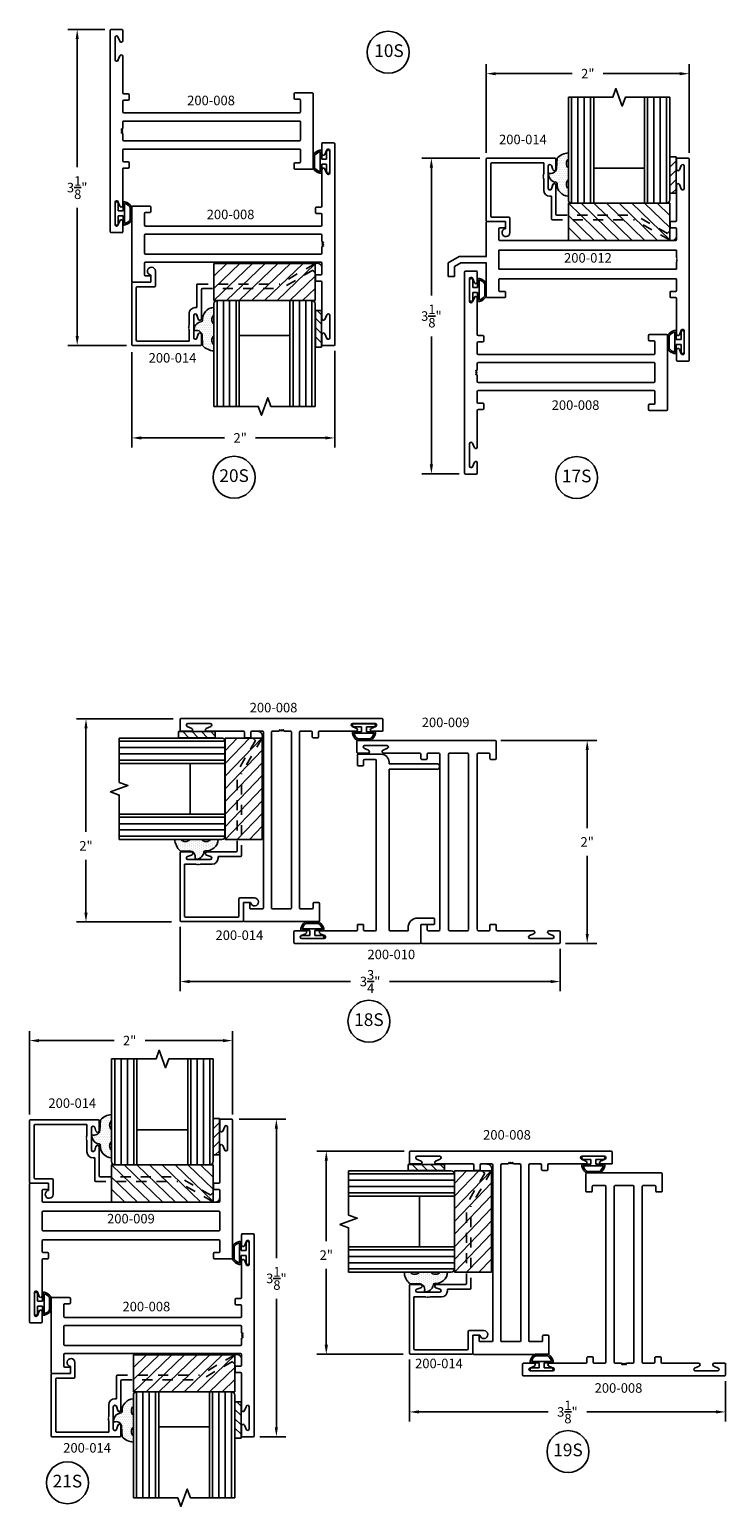
# Model space of a CAD drawing. Units: inches. Extents: x -25.7 to 11.4, y -46.5 to 10.2.
# Drawn here: x -25.5 to -18.6, y -17.9 to -3.3 of the extents above; entities that cross this region are included whole.
import ezdxf

# ---------------------------------------------------------------- set-up
doc = ezdxf.new("R2010")
doc.units = ezdxf.units.IN
doc.header["$MEASUREMENT"] = 0
doc.linetypes.add('ACANSTGL', pattern=[0.11811, 0.07874, -0.03937])
for name, color, linetype in [('costlines', 6, 'Continuous'), ('detail', 5, 'Continuous'), ('extrusions', 7, 'Continuous'), ('frames', 7, 'Continuous'), ('TitleBlock', 7, 'Continuous')]:
    doc.layers.add(name, color=color, linetype=linetype)
doc.styles.add('SALogo', font='arial.ttf', dxfattribs={"width": 1.14})
doc.styles.add('SApartNo', font='arial.ttf', dxfattribs={"width": 1.14})
doc.dimstyles.new('SAStandard', dxfattribs={"dimtxt": 0.09375, "dimasz": 0.09375, "dimexe": 0.09375, "dimexo": 0.0625, "dimgap": 0.09, "dimtad": 0, "dimtih": 1, "dimtoh": 1, "dimdec": 4, "dimzin": 0, "dimdsep": 46, "dimlunit": 4, "dimtxsty": 'SApartNo', "dimcen": 0.09, "dimadec": 0, "dimazin": 0, "dimtfac": 1, "dimtdec": 4, "dimtofl": 0, "dimtmove": 0, "dimatfit": 3, "dimfxl": 1, "dimtolj": 1, "dimtzin": 0, "dimarcsym": 0})

# ---------------------------------------------------------------- blocks, each defined once
blk = doc.blocks.new('200-012')
at = {"layer": 'extrusions'}
for p, q in [((39.71, 5.703), (39.71, 3.723)), ((39.825, 5.713), (39.72, 5.713)), ((39.72, 5.713), (39.825, 5.713)), ((39.72, 5.713), (39.825, 5.713)), ((39.835, 5.603), (39.835, 5.703)), ((39.835, 5.603), (39.835, 5.703)), ((39.835, 5.603), (39.835, 5.703)), ((39.835, 5.703), (39.835, 5.601)), ((39.759, 5.415), (39.759, 5.635)), ((39.806, 5.597), (39.788, 5.642)), ((39.806, 5.453), (39.788, 5.409)), ((39.835, 5.448), (39.835, 5.098)), ((39.835, 5.016), (39.835, 4.911)), ((39.845, 5.088), (39.888, 5.088)), ((39.845, 5.026), (39.888, 5.026)), ((39.898, 5.036), (39.898, 5.078)), ((41.523, 5.078), (41.523, 5.036)), ((41.533, 5.088), (41.701, 5.088)), ((41.533, 5.026), (41.576, 5.026)), ((41.586, 5.016), (41.586, 4.911)), ((41.711, 5.078), (41.711, 4.744)), ((39.835, 4.807), (41.586, 4.807)), ((39.835, 4.807), (39.835, 4.734)), ((39.845, 4.901), (41.576, 4.901)), ((41.586, 4.807), (41.586, 4.619)), ((39.828, 4.727), (39.835, 4.734)), ((39.835, 4.72), (39.828, 4.727)), ((39.828, 4.713), (39.835, 4.72)), ((39.835, 4.706), (39.828, 4.713)), ((39.828, 4.699), (39.835, 4.706)), ((39.835, 4.691), (39.828, 4.699)), ((39.835, 4.691), (39.835, 4.619)), ((41.708, 4.744), (41.978, 4.744)), ((41.708, 4.682), (41.961, 4.682)), ((41.711, 4.682), (41.711, 4.348)), ((41.961, 4.682), (42.024, 4.645)), ((41.961, 4.682), (42.024, 4.645)), ((41.978, 4.744), (42.086, 4.681)), ((42.085, 4.682), (42.086, 4.682)), ((42.086, 4.682), (42.086, 4.548)), ((42.086, 4.682), (42.086, 4.548)), ((39.835, 4.619), (41.586, 4.619)), ((39.835, 4.41), (39.835, 4.515)), ((39.845, 4.525), (41.576, 4.525)), ((41.586, 4.515), (41.586, 4.41)), ((42.024, 4.645), (42.024, 4.548)), ((42.024, 4.548), (42.086, 4.548)), ((39.845, 4.4), (39.888, 4.4)), ((39.898, 4.348), (39.898, 4.39)), ((41.523, 4.39), (41.523, 4.348)), ((41.533, 4.4), (41.576, 4.4)), ((39.835, 3.978), (39.835, 4.328)), ((39.845, 4.338), (39.888, 4.338)), ((41.533, 4.338), (41.701, 4.338)), ((39.759, 4.01), (39.759, 3.79)), ((39.806, 3.972), (39.788, 4.017)), ((39.806, 3.828), (39.788, 3.784)), ((39.835, 3.723), (39.835, 3.824)), ((39.835, 3.823), (39.835, 3.723)), ((39.835, 3.823), (39.835, 3.723)), ((39.835, 3.823), (39.835, 3.723)), ((39.72, 3.713), (39.825, 3.713)), ((39.72, 3.713), (39.825, 3.713)), ((39.825, 3.713), (39.72, 3.713))]:
    blk.add_line(p, q, dxfattribs=at)
for centre, radius, start, end in [((39.72, 5.703), 0.01, 90, 180), ((39.825, 5.703), 0.01, 0, 90), ((39.774, 5.635), 0.015, 19.6487, 180), ((39.82, 5.603), 0.015, 202.2605, 0), ((39.774, 5.415), 0.015, 180, 340.3513), ((39.82, 5.448), 0.015, 0, 157.7395), ((39.845, 5.098), 0.01, 180, 270), ((39.845, 5.016), 0.01, 90, 180), ((39.888, 5.078), 0.01, 0, 90), ((39.888, 5.036), 0.01, 270, 0), ((41.533, 5.078), 0.01, 90, 180), ((41.533, 5.036), 0.01, 180, 270), ((41.576, 5.016), 0.01, 0, 90), ((41.701, 5.078), 0.01, 0, 90), ((39.845, 4.911), 0.01, 180, 270), ((41.576, 4.911), 0.01, 270, 0), ((39.845, 4.515), 0.01, 90, 180), ((41.576, 4.515), 0.01, 360, 90), ((39.845, 4.41), 0.01, 180, 270), ((39.888, 4.39), 0.01, 0, 90), ((41.533, 4.39), 0.01, 90, 180), ((41.576, 4.41), 0.01, 270, 360), ((39.845, 4.328), 0.01, 90, 180), ((39.888, 4.348), 0.01, 270, 0), ((41.533, 4.348), 0.01, 180, 270), ((41.701, 4.348), 0.01, 270, 0), ((39.774, 4.01), 0.015, 19.6487, 180), ((39.82, 3.978), 0.015, 202.2605, 0), ((39.774, 3.79), 0.015, 180, 340.3513), ((39.82, 3.823), 0.015, 0, 157.7395), ((39.72, 3.723), 0.01, 180, 270), ((39.825, 3.723), 0.01, 270, 0)]:
    blk.add_arc(centre, radius, start, end, dxfattribs=at)
blk = doc.blocks.new('Bulb Seal Gasket')
at = {"layer": 'detail'}
for p, q in [((-0.1, 0), (0.1, 0)), ((-0.1, -0.031), (-0.025, -0.031)), ((-0.099, -0.079), (-0.025, -0.079)), ((-0.099, -0.094), (0.099, -0.094)), ((-0.025, -0.031), (-0.025, -0.079)), ((0.025, -0.031), (0.025, -0.079)), ((0.025, -0.031), (0.1, -0.031)), ((0.025, -0.079), (0.099, -0.079)), ((-0.062, -0.149), (0.062, -0.149)), ((-0.062, -0.164), (0.062, -0.164))]:
    blk.add_line(p, q, dxfattribs=at)
for centre, radius, start, end in [((-0.1, -0.015), 0.0153, 90, 270), ((0.1, -0.015), 0.0153, 270, 90), ((-0.099, -0.094), 0.0153, 90, 195.1807), ((0, -0.067), 0.118, 195.1807, 232.7589), ((-0.004, -0.07), 0.0977, 193.7075, 233.641), ((0.003, -0.07), 0.0988, 306.5895, 346.0621), ((0, -0.067), 0.118, 307.2411, 344.8193), ((0.099, -0.094), 0.0153, 344.8193, 90), ((-0.062, -0.149), 0.0153, 232.7589, 270), ((0.062, -0.149), 0.0153, 270, 307.2411)]:
    blk.add_arc(centre, radius, start, end, dxfattribs=at)
blk = doc.blocks.new('45wt Gasket')
at = {"layer": 'detail'}
h = blk.add_hatch(dxfattribs=at)
h.set_pattern_fill('DOTS', color=256, scale=0.3, style=0)
h.set_pattern_definition([(0, (-8.183109, -7.29511), (0.009375, 0.01875), [0, -0.01875])])
h.paths.add_polyline_path([(0, 0.264, -0.428667), (0, 0.354), (0, 0.427, 0.417305), (-0.111, 0.302, -0.414214), (-0.126, 0.287, 0.405337), (-0.194, 0.198, -0.452129), (-0.116, 0.158), (-0.111, 0.052, 0.195822), (0, 0), (0, 0.06, -0.428667), (0, 0.151)])
for p, q in [((0, 0.427), (0, 0.354)), ((-0.126, 0.287), (-0.126, 0.287)), ((-0.111, 0.052), (-0.116, 0.158)), ((0, 0.264), (0, 0.151)), ((0, 0.06), (0, 0))]:
    blk.add_line(p, q, dxfattribs=at)
for centre, radius, start, end in [((-0.126, 0.302), 0.015, 270, 0), ((0.006, 0.31), 0.118, 93.0666, 183.6706), ((0.043, 0.309), 0.0625, 133.5936, 226.4064), ((-0.114, 0.208), 0.0805, 98.7839, 187.042), ((-0.172, 0.144), 0.0585, 14.3055, 111.6219), ((0.043, 0.105), 0.0625, 133.5936, 226.4064), ((0.009, 0.163), 0.163, 222.6049, 266.9232)]:
    blk.add_arc(centre, radius, start, end, dxfattribs=at)
blk = doc.blocks.new('16th tape Gasket')
at = {"layer": 'detail'}
for p, q in [((-0.062, 0.36), (-0.062, 0)), ((0, 0.36), (-0.062, 0.36)), ((0, 0.319), (-0.062, 0.259)), ((0, 0.36), (0, 0)), ((0, 0.228), (-0.062, 0.167)), ((0, 0.136), (-0.062, 0.075)), ((0, 0), (-0.062, 0)), ((0, 0.042), (-0.043, 0))]:
    blk.add_line(p, q, dxfattribs=at)
blk = doc.blocks.new('A$C068D45AA')
at = {"color": 1}
for p, q in [((0, 0.366), (0, 0)), ((1, 0.366), (0, 0.366)), ((0, 0.366), (0.38, 0)), ((0.125, 0.366), (0.505, 0)), ((0.25, 0.366), (0.63, 0)), ((0.375, 0.366), (0.755, 0)), ((0.5, 0.366), (0.88, 0)), ((0.625, 0.366), (1, 0.005)), ((0.75, 0.366), (1, 0.126)), ((0.875, 0.366), (1, 0.246)), ((1, 0), (1, 0.366)), ((0, 0.246), (0.255, 0)), ((0, 0.126), (0.13, 0)), ((0, 0), (1, 0))]:
    blk.add_line(p, q, dxfattribs=at)
blk = doc.blocks.new('A$C7C803D1E')
blk.add_blockref('A$C068D45AA', (0, 0))
blk = doc.blocks.new('A$C2BC050C7')
blk.add_blockref('A$C7C803D1E', (0, 0))
blk = doc.blocks.new('200-014')
at = {"color": 130}
for p, q in [((11.489, 6.521), (11.489, 7.564)), ((11.551, 7.564), (11.551, 6.521)), ((11.613, 7.564), (11.613, 6.521)), ((11.676, 7.564), (11.676, 6.521)), ((12.238, 7.564), (12.238, 6.521)), ((12.301, 7.564), (12.301, 6.521)), ((12.363, 7.564), (12.363, 6.521)), ((12.425, 6.521), (12.425, 7.564))]:
    blk.add_line(p, q, dxfattribs=at)
at = {"layer": 'extrusions'}
for p, q in [((10.648, 6.954), (10.648, 6.349)), ((10.658, 6.964), (11.325, 6.964)), ((10.693, 6.909), (10.693, 6.394)), ((10.703, 6.919), (11.214, 6.919)), ((11.214, 6.805), (11.214, 6.919)), ((11.22, 6.964), (11.325, 6.964)), ((11.325, 6.964), (11.22, 6.964)), ((11.259, 6.667), (11.259, 6.887)), ((11.303, 6.851), (11.29, 6.891)), ((11.335, 6.854), (11.335, 6.954)), ((11.335, 6.854), (11.335, 6.954)), ((11.335, 6.854), (11.335, 6.954)), ((11.335, 6.954), (11.335, 6.855)), ((11.207, 6.798), (11.214, 6.805)), ((11.214, 6.791), (11.207, 6.798)), ((11.207, 6.784), (11.214, 6.791)), ((11.214, 6.777), (11.207, 6.784)), ((11.207, 6.77), (11.214, 6.777)), ((11.214, 6.763), (11.207, 6.77)), ((11.214, 6.649), (11.214, 6.763)), ((11.303, 6.704), (11.29, 6.663)), ((11.303, 6.703), (11.29, 6.662)), ((11.335, 6.699), (11.335, 6.599)), ((11.335, 6.699), (11.335, 6.599)), ((11.335, 6.699), (11.335, 6.599)), ((11.335, 6.699), (11.335, 6.589)), ((11.335, 6.412), (11.335, 6.698)), ((11.274, 6.589), (11.29, 6.589)), ((11.29, 6.367), (11.29, 6.589)), ((10.658, 6.339), (10.836, 6.339)), ((10.703, 6.384), (10.871, 6.384)), ((10.836, 6.339), (10.836, 6.269)), ((10.881, 6.374), (10.881, 6.23))]:
    blk.add_line(p, q, dxfattribs=at)
at = {"layer": 'extrusions', "linetype": 'ACANSTGL'}
for p, q in [((11.3, 6.357), (12.109, 6.357)), ((11.345, 6.402), (12.121, 6.402)), ((12.453, 6.158), (12.109, 6.357)), ((12.434, 6.221), (12.121, 6.402))]:
    blk.add_line(p, q, dxfattribs=at)
at = {"layer": 'extrusions'}
for centre, radius, start, end in [((10.658, 6.954), 0.01, 90, 180), ((10.703, 6.909), 0.01, 90, 180), ((11.275, 6.886), 0.016, 18.082, 180), ((11.319, 6.855), 0.016, 196.2683, 0), ((11.325, 6.954), 0.01, 0, 90), ((11.319, 6.699), 0.016, 0, 163.7317), ((11.319, 6.698), 0.016, 0, 163.7317), ((11.274, 6.649), 0.06, 180, 270), ((11.275, 6.668), 0.016, 180, 341.918), ((11.275, 6.667), 0.016, 180, 341.918), ((11.345, 6.412), 0.01, 180, 270), ((10.658, 6.349), 0.01, 180, 270), ((10.703, 6.394), 0.01, 180, 270), ((10.842, 6.23), 0.039, 98.8499, 0), ((10.871, 6.374), 0.01, 0, 90), ((11.3, 6.367), 0.01, 180, 270)]:
    blk.add_arc(centre, radius, start, end, dxfattribs=at)
at = {"layer": 'extrusions', "linetype": 'ACANSTGL'}
blk.add_arc((12.476, 6.2), 0.0475, 239.0276, 153.0087, dxfattribs=at)
at = {"layer": 'TitleBlock'}
for p, q in [((11.457, 6.553), (11.457, 7.564)), ((11.707, 6.521), (11.707, 7.564)), ((12.207, 7.564), (12.207, 6.521)), ((12.207, 6.521), (12.207, 7.564)), ((12.457, 7.564), (12.457, 6.553)), ((11.707, 6.865), (12.207, 6.865)), ((12.425, 6.521), (11.489, 6.521))]:
    blk.add_line(p, q, dxfattribs=at)
blk.add_lwpolyline([(12.457, 7.564), (12.02, 7.564), (11.988, 7.478), (11.926, 7.65), (11.895, 7.564), (11.457, 7.564)], dxfattribs=at)
for centre, start, end in [((11.489, 6.553), 180, 270), ((12.425, 6.553), 270, 0)]:
    blk.add_arc(centre, 0.032, start, end, dxfattribs=at)
blk.add_blockref('A$C2BC050C7', (11.457, 6.154))
at = {"layer": 'TitleBlock', "extrusion": (0, 0, -1), "zscale": -1, "rotation": 180}
blk.add_blockref('45wt Gasket', (-11.457, 7.016), dxfattribs=at)
at = {"layer": 'TitleBlock'}
blk.add_blockref('16th tape Gasket', (12.52, 6.618), dxfattribs=at)
blk = doc.blocks.new('*D40')
at = {"layer": 'Defpoints', "color": 0}
for p in [(-20.985, -4.573), (-21.526, -7.685), (-21.189, -7.685)]:
    blk.add_point(p, dxfattribs=at)
at = {"layer": 'TitleBlock', "color": 0, "lineweight": -2}
for p, q in [((-21.047, -4.573), (-21.62, -4.573)), ((-21.526, -4.667), (-21.526, -5.927)), ((-21.526, -7.591), (-21.526, -6.33)), ((-21.252, -7.685), (-21.62, -7.685))]:
    blk.add_line(p, q, dxfattribs=at)
at = {"layer": 'TitleBlock', "color": 0}
for points in [[(-21.542, -4.667), (-21.51, -4.667), (-21.526, -4.573)], [(-21.542, -7.591), (-21.51, -7.591), (-21.526, -7.685)]]:
    blk.add_solid(points, dxfattribs=at)
at = {"layer": 'TitleBlock', "color": 0, "insert": (-21.526, -6.129), "char_height": 0.09375, "attachment_point": 5, "style": 'SApartNo'}
blk.add_mtext('\\A1;3{\\H1.000000x;\\S1/8;}"', dxfattribs=at)
blk = doc.blocks.new('200-010')
at = {"layer": 'extrusions'}
for p, q in [((36.623, 4.516), (36.518, 4.516)), ((36.518, 4.516), (36.623, 4.516)), ((36.518, 4.516), (36.623, 4.516)), ((36.508, 4.506), (36.508, 3.276)), ((36.557, 4.219), (36.557, 4.439)), ((36.604, 4.4), (36.585, 4.445)), ((36.633, 4.406), (36.633, 4.506)), ((36.633, 4.406), (36.633, 4.506)), ((36.633, 4.406), (36.633, 4.506)), ((36.633, 4.506), (36.633, 4.404)), ((36.604, 4.257), (36.585, 4.212)), ((36.633, 4.251), (36.633, 3.901)), ((36.633, 3.819), (36.633, 3.714)), ((36.643, 3.891), (36.686, 3.891)), ((36.643, 3.829), (36.686, 3.829)), ((36.696, 3.881), (36.696, 3.839)), ((38.259, 3.881), (38.259, 3.839)), ((38.269, 3.891), (38.363, 3.891)), ((38.269, 3.829), (38.311, 3.829)), ((38.321, 3.819), (38.321, 3.714)), ((38.373, 3.881), (38.373, 3.657)), ((36.643, 3.704), (38.311, 3.704)), ((36.633, 3.569), (36.633, 3.391)), ((36.643, 3.579), (38.224, 3.579)), ((38.224, 3.579), (38.224, 3.107)), ((38.279, 3.579), (38.279, 3.107)), ((38.279, 3.579), (38.295, 3.579)), ((36.633, 3.391), (36.667, 3.391)), ((36.518, 3.266), (36.686, 3.266)), ((36.696, 3.256), (36.696, 3.139)), ((36.758, 3.139), (36.758, 3.297)), ((36.706, 3.129), (36.748, 3.129))]:
    blk.add_line(p, q, dxfattribs=at)
for centre, radius, start, end in [((36.518, 4.506), 0.01, 90, 180), ((36.623, 4.506), 0.01, 0, 90), ((36.572, 4.439), 0.015, 19.6487, 180), ((36.618, 4.406), 0.015, 202.2605, 0), ((36.618, 4.251), 0.015, 0, 157.7395), ((36.572, 4.219), 0.015, 180, 340.3513), ((36.643, 3.901), 0.01, 180, 270), ((36.643, 3.819), 0.01, 90, 180), ((36.686, 3.881), 0.01, 0, 90), ((36.686, 3.839), 0.01, 270, 0), ((38.269, 3.881), 0.01, 90, 180), ((38.269, 3.839), 0.01, 180, 270), ((38.311, 3.819), 0.01, 0, 90), ((38.363, 3.881), 0.01, 0, 90), ((36.643, 3.714), 0.01, 180, 270), ((38.295, 3.657), 0.078, 270, 0), ((38.311, 3.714), 0.01, 270, 0), ((36.643, 3.569), 0.01, 90, 180), ((36.664, 3.297), 0.094, 359.9607, 92.1228), ((36.518, 3.276), 0.01, 180, 270), ((36.686, 3.256), 0.01, 0, 90), ((36.706, 3.139), 0.01, 180, 270), ((36.748, 3.139), 0.01, 270, 0), ((38.251, 3.107), 0.0275, 180, 0)]:
    blk.add_arc(centre, radius, start, end, dxfattribs=at)
blk = doc.blocks.new('200-008')
at = {"layer": 'extrusions'}
for p, q in [((37.115, 0.862), (37.115, 2.842)), ((37.23, 2.852), (37.125, 2.852)), ((37.125, 2.852), (37.23, 2.852)), ((37.125, 2.852), (37.23, 2.852)), ((37.125, 2.852), (37.24, 2.852)), ((37.164, 2.555), (37.164, 2.775)), ((37.211, 2.736), (37.192, 2.781)), ((37.24, 2.742), (37.24, 2.842)), ((37.24, 2.742), (37.24, 2.842)), ((37.24, 2.742), (37.24, 2.842)), ((37.211, 2.593), (37.192, 2.548)), ((37.24, 2.587), (37.24, 2.227)), ((37.25, 2.217), (37.293, 2.217)), ((37.303, 2.165), (37.303, 2.207)), ((38.928, 2.175), (38.928, 2.217)), ((38.938, 2.227), (39.106, 2.227)), ((39.116, 2.217), (39.116, 1.487)), ((37.24, 2.04), (37.24, 2.145)), ((37.25, 2.155), (37.293, 2.155)), ((38.938, 2.165), (38.981, 2.165)), ((38.991, 2.155), (38.991, 2.04)), ((37.24, 1.878), (37.24, 1.94)), ((37.25, 2.03), (38.981, 2.03)), ((37.25, 1.95), (38.981, 1.95)), ((38.991, 1.764), (38.991, 1.94)), ((37.24, 1.764), (37.24, 1.826)), ((37.25, 1.754), (38.981, 1.754)), ((37.24, 1.559), (37.24, 1.664)), ((37.25, 1.674), (38.981, 1.674)), ((38.991, 1.664), (38.991, 1.549)), ((37.24, 1.117), (37.24, 1.477)), ((37.25, 1.549), (37.293, 1.549)), ((37.25, 1.487), (37.293, 1.487)), ((37.303, 1.539), (37.303, 1.497)), ((38.928, 1.529), (38.928, 1.487)), ((38.938, 1.539), (38.981, 1.539)), ((38.938, 1.477), (39.106, 1.477)), ((37.164, 1.15), (37.164, 0.93)), ((37.211, 1.111), (37.192, 1.156)), ((37.211, 0.968), (37.192, 0.923)), ((37.24, 0.962), (37.24, 0.862)), ((37.24, 0.962), (37.24, 0.862)), ((37.24, 0.962), (37.24, 0.862)), ((37.125, 0.852), (37.23, 0.852)), ((37.125, 0.852), (37.23, 0.852)), ((37.23, 0.852), (37.125, 0.852))]:
    blk.add_line(p, q, dxfattribs=at)
for points in [[(37.24, 1.878), (37.225, 1.87), (37.24, 1.861)], [(37.24, 1.861), (37.225, 1.852), (37.24, 1.844)], [(37.24, 1.844), (37.225, 1.835), (37.24, 1.826)]]:
    blk.add_lwpolyline(points, dxfattribs=at)
for centre, radius, start, end in [((37.125, 2.842), 0.01, 90, 180), ((37.179, 2.775), 0.015, 19.6487, 180), ((37.23, 2.842), 0.01, 0, 90), ((37.225, 2.742), 0.015, 202.2605, 0), ((37.179, 2.555), 0.015, 180, 340.3513), ((37.225, 2.587), 0.015, 0, 157.7395), ((37.25, 2.227), 0.01, 180, 270), ((37.293, 2.207), 0.01, 0, 90), ((38.938, 2.217), 0.01, 90, 180), ((39.106, 2.217), 0.01, 0, 90), ((37.25, 2.145), 0.01, 90, 180), ((37.25, 2.04), 0.01, 180, 270), ((37.293, 2.165), 0.01, 270, 0), ((38.938, 2.175), 0.01, 180, 270), ((38.981, 2.155), 0.01, 0, 90), ((38.981, 2.04), 0.01, 270, 0), ((37.25, 1.94), 0.01, 90, 180), ((38.981, 1.94), 0.01, 0, 90), ((37.25, 1.764), 0.01, 180, 270), ((38.981, 1.764), 0.01, 270, 0), ((37.25, 1.664), 0.01, 90, 180), ((38.981, 1.664), 0.01, 0, 90), ((37.25, 1.559), 0.01, 180, 270), ((37.25, 1.477), 0.01, 90, 180), ((37.293, 1.539), 0.01, 0, 90), ((37.293, 1.497), 0.01, 270, 0), ((38.938, 1.529), 0.01, 90, 180), ((38.938, 1.487), 0.01, 180, 270), ((38.981, 1.549), 0.01, 270, 0), ((39.106, 1.487), 0.01, 270, 0), ((37.179, 1.15), 0.015, 19.6487, 180), ((37.225, 1.117), 0.015, 202.2605, 0), ((37.179, 0.93), 0.015, 180, 340.3513), ((37.225, 0.962), 0.015, 0, 157.7395), ((37.125, 0.862), 0.01, 180, 270), ((37.23, 0.862), 0.01, 270, 0)]:
    blk.add_arc(centre, radius, start, end, dxfattribs=at)
blk = doc.blocks.new('*D45')
at = {"layer": 'Defpoints', "color": 0}
for p in [(-20.905, -10.311), (-20.266, -12.312), (-19.99, -12.312)]:
    blk.add_point(p, dxfattribs=at)
at = {"layer": 'TitleBlock', "color": 0, "lineweight": -2}
for p, q in [((-20.842, -10.311), (-19.896, -10.311)), ((-19.99, -10.405), (-19.99, -11.175)), ((-19.99, -12.219), (-19.99, -11.449)), ((-20.203, -12.312), (-19.896, -12.312))]:
    blk.add_line(p, q, dxfattribs=at)
at = {"layer": 'TitleBlock', "color": 0}
for points in [[(-20.005, -10.405), (-19.974, -10.405), (-19.99, -10.311)], [(-20.005, -12.219), (-19.974, -12.219), (-19.99, -12.312)]]:
    blk.add_solid(points, dxfattribs=at)
at = {"layer": 'TitleBlock', "color": 0, "insert": (-19.99, -11.312), "char_height": 0.0938, "attachment_point": 5, "style": 'SApartNo'}
blk.add_mtext('\\A1;2"', dxfattribs=at)
blk = doc.blocks.new('*D46')
at = {"layer": 'Defpoints', "color": 0}
for p in [(-24.011, -10.1), (-24.931, -12.101), (-24.024, -12.101)]:
    blk.add_point(p, dxfattribs=at)
at = {"layer": 'frames', "color": 0, "lineweight": -2}
for p, q in [((-24.073, -10.1), (-25.025, -10.1)), ((-24.931, -10.194), (-24.931, -11.213)), ((-24.931, -12.008), (-24.931, -11.487)), ((-24.087, -12.101), (-25.025, -12.101))]:
    blk.add_line(p, q, dxfattribs=at)
at = {"layer": 'frames', "color": 0}
for points in [[(-24.947, -10.194), (-24.915, -10.194), (-24.931, -10.1)], [(-24.947, -12.008), (-24.915, -12.008), (-24.931, -12.101)]]:
    blk.add_solid(points, dxfattribs=at)
at = {"layer": 'frames', "color": 0, "insert": (-24.931, -11.35), "char_height": 0.0938, "attachment_point": 5, "style": 'SApartNo'}
blk.add_mtext('\\A1;2"', dxfattribs=at)
blk = doc.blocks.new('*D47')
at = {"layer": 'Defpoints', "color": 0}
for p in [(-24.48, -6.424), (-22.479, -6.41), (-24.48, -7.33)]:
    blk.add_point(p, dxfattribs=at)
at = {"layer": 'frames', "color": 0, "lineweight": -2}
for p, q in [((-24.48, -6.486), (-24.48, -7.424)), ((-22.479, -6.473), (-22.479, -7.424)), ((-24.386, -7.33), (-23.564, -7.33)), ((-22.573, -7.33), (-23.259, -7.33))]:
    blk.add_line(p, q, dxfattribs=at)
at = {"layer": 'frames', "color": 0}
for points in [[(-24.386, -7.315), (-24.386, -7.346), (-24.48, -7.33)], [(-22.573, -7.315), (-22.573, -7.346), (-22.479, -7.33)]]:
    blk.add_solid(points, dxfattribs=at)
at = {"layer": 'frames', "color": 0, "insert": (-23.411, -7.33), "char_height": 0.0938, "attachment_point": 5, "style": 'SApartNo'}
blk.add_mtext('\\A1;2"', dxfattribs=at)
blk = doc.blocks.new('*D48')
at = {"layer": 'Defpoints', "color": 0}
for p in [(-21.733, -14.361), (-22.562, -16.362), (-21.743, -16.362)]:
    blk.add_point(p, dxfattribs=at)
at = {"layer": 'frames', "color": 0, "lineweight": -2}
for p, q in [((-21.795, -14.361), (-22.656, -14.361)), ((-22.562, -14.455), (-22.562, -15.247)), ((-22.562, -16.268), (-22.562, -15.521)), ((-21.805, -16.362), (-22.656, -16.362))]:
    blk.add_line(p, q, dxfattribs=at)
at = {"layer": 'frames', "color": 0}
for points in [[(-22.578, -14.455), (-22.546, -14.455), (-22.562, -14.361)], [(-22.578, -16.268), (-22.546, -16.268), (-22.562, -16.362)]]:
    blk.add_solid(points, dxfattribs=at)
at = {"layer": 'frames', "color": 0, "insert": (-22.562, -15.384), "char_height": 0.0938, "attachment_point": 5, "style": 'SApartNo'}
blk.add_mtext('\\A1;2"', dxfattribs=at)
blk = doc.blocks.new('*D49')
at = {"layer": 'Defpoints', "color": 0}
for p in [(-23.487, -13.27), (-25.488, -14.061), (-23.487, -14.061)]:
    blk.add_point(p, dxfattribs=at)
at = {"layer": 'TitleBlock', "color": 0, "lineweight": -2}
for p, q in [((-25.488, -13.999), (-25.488, -13.177)), ((-23.487, -13.999), (-23.487, -13.177)), ((-25.394, -13.27), (-24.653, -13.27)), ((-23.58, -13.27), (-24.349, -13.27))]:
    blk.add_line(p, q, dxfattribs=at)
at = {"layer": 'TitleBlock', "color": 0}
for points in [[(-25.394, -13.255), (-25.394, -13.286), (-25.488, -13.27)], [(-23.58, -13.255), (-23.58, -13.286), (-23.487, -13.27)]]:
    blk.add_solid(points, dxfattribs=at)
at = {"layer": 'TitleBlock', "color": 0, "insert": (-24.501, -13.27), "char_height": 0.0938, "attachment_point": 5, "style": 'SApartNo'}
blk.add_mtext('\\A1;2"', dxfattribs=at)
blk = doc.blocks.new('*D50')
at = {"layer": 'Defpoints', "color": 0}
for p in [(-23.484, -14.044), (-23.054, -14.044), (-23.28, -17.174)]:
    blk.add_point(p, dxfattribs=at)
at = {"layer": 'TitleBlock', "color": 0, "lineweight": -2}
for p, q in [((-23.422, -14.044), (-22.961, -14.044)), ((-23.054, -14.137), (-23.054, -15.413)), ((-23.054, -17.081), (-23.054, -15.816)), ((-23.217, -17.174), (-22.961, -17.174))]:
    blk.add_line(p, q, dxfattribs=at)
at = {"layer": 'TitleBlock', "color": 0}
for points in [[(-23.07, -14.137), (-23.039, -14.137), (-23.054, -14.044)], [(-23.07, -17.081), (-23.039, -17.081), (-23.054, -17.174)]]:
    blk.add_solid(points, dxfattribs=at)
at = {"layer": 'TitleBlock', "color": 0, "insert": (-23.054, -15.614), "char_height": 0.09375, "attachment_point": 5, "style": 'SApartNo'}
blk.add_mtext('\\A1;3{\\H1.000000x;\\S1/8;}"', dxfattribs=at)
blk = doc.blocks.new('200-009')
at = {"layer": 'extrusions'}
for p, q in [((34.791, 4.489), (34.791, 4.387)), ((34.791, 4.389), (34.791, 4.489)), ((34.791, 4.389), (34.791, 4.489)), ((34.791, 4.389), (34.791, 4.489)), ((34.906, 4.499), (34.801, 4.499)), ((34.906, 4.499), (34.801, 4.499)), ((34.801, 4.499), (34.906, 4.499)), ((34.82, 4.383), (34.839, 4.428)), ((34.867, 4.202), (34.867, 4.422)), ((34.916, 4.489), (34.916, 3.142)), ((34.791, 4.242), (34.791, 3.878)), ((34.82, 4.24), (34.839, 4.195)), ((32.915, 3.86), (32.915, 3.141)), ((32.915, 2.503), (32.915, 3.85)), ((32.925, 3.868), (33.093, 3.868)), ((33.04, 3.691), (33.04, 3.796)), ((33.093, 3.806), (33.05, 3.806)), ((33.103, 3.858), (33.103, 3.816)), ((34.728, 3.816), (34.728, 3.858)), ((34.738, 3.868), (34.781, 3.868)), ((34.738, 3.806), (34.781, 3.806)), ((34.791, 3.796), (34.791, 3.691)), ((34.916, 3.132), (34.916, 3.851)), ((34.78, 3.681), (33.05, 3.681)), ((33.093, 3.681), (33.05, 3.681)), ((33.04, 3.408), (33.04, 3.584)), ((34.78, 3.594), (33.05, 3.594)), ((34.791, 3.584), (34.791, 3.408)), ((34.78, 3.398), (33.05, 3.398)), ((33.04, 3.196), (33.04, 3.301)), ((34.78, 3.311), (33.05, 3.311)), ((34.791, 3.301), (34.791, 3.196)), ((33.04, 2.75), (33.04, 3.114)), ((33.093, 3.186), (33.05, 3.186)), ((33.093, 3.124), (33.05, 3.124)), ((33.103, 3.176), (33.103, 3.134)), ((34.728, 3.134), (34.728, 3.176)), ((34.738, 3.186), (34.781, 3.186)), ((34.906, 3.124), (34.738, 3.124)), ((32.964, 2.791), (32.964, 2.571)), ((33.011, 2.752), (32.993, 2.797)), ((33.03, 2.493), (32.925, 2.493)), ((32.925, 2.493), (33.03, 2.493)), ((32.925, 2.493), (33.03, 2.493)), ((33.011, 2.609), (32.993, 2.564)), ((33.04, 2.503), (33.04, 2.605)), ((33.04, 2.603), (33.04, 2.503)), ((33.04, 2.603), (33.04, 2.503)), ((33.04, 2.603), (33.04, 2.503))]:
    blk.add_line(p, q, dxfattribs=at)
for centre, radius, start, end in [((34.801, 4.489), 0.01, 90, 180), ((34.806, 4.389), 0.015, 180, 337.7395), ((34.852, 4.422), 0.015, 0, 160.3513), ((34.906, 4.489), 0.01, 0, 90), ((34.806, 4.234), 0.015, 22.2605, 180), ((34.852, 4.202), 0.015, 199.6487, 0), ((32.925, 3.858), 0.01, 90, 180), ((33.05, 3.796), 0.01, 90, 180), ((33.093, 3.858), 0.01, 0, 90), ((33.093, 3.816), 0.01, 270, 0), ((34.738, 3.858), 0.01, 90, 180), ((34.738, 3.816), 0.01, 180, 270), ((34.781, 3.878), 0.01, 270, 0), ((34.781, 3.796), 0.01, 0, 90), ((33.05, 3.691), 0.01, 180, 270), ((34.781, 3.691), 0.01, 270, 0), ((33.05, 3.584), 0.01, 90, 180), ((34.781, 3.584), 0.01, 0, 90), ((33.05, 3.408), 0.01, 180, 270), ((34.781, 3.408), 0.01, 270, 0), ((33.05, 3.301), 0.01, 90, 180), ((34.781, 3.301), 0.01, 0, 90), ((33.05, 3.196), 0.01, 180, 270), ((33.05, 3.114), 0.01, 90, 180), ((33.093, 3.176), 0.01, 0, 90), ((33.093, 3.134), 0.01, 270, 0), ((34.738, 3.176), 0.01, 90, 180), ((34.738, 3.134), 0.01, 180, 270), ((34.781, 3.196), 0.01, 270, 0), ((34.906, 3.134), 0.01, 270, 0), ((32.979, 2.791), 0.015, 19.6487, 180), ((33.025, 2.758), 0.015, 202.2605, 0), ((32.925, 2.503), 0.01, 180, 270), ((32.979, 2.571), 0.015, 180, 340.3513), ((33.025, 2.603), 0.015, 0, 157.7395), ((33.03, 2.503), 0.01, 270, 0)]:
    blk.add_arc(centre, radius, start, end, dxfattribs=at)
blk = doc.blocks.new('*D65')
at = {"layer": 'Defpoints', "color": 0}
for p in [(-18.984, -3.74), (-20.985, -4.583), (-18.984, -4.583)]:
    blk.add_point(p, dxfattribs=at)
at = {"layer": 'TitleBlock', "color": 0, "lineweight": -2}
for p, q in [((-20.985, -4.52), (-20.985, -3.647)), ((-20.891, -3.74), (-20.137, -3.74)), ((-19.078, -3.74), (-19.832, -3.74)), ((-18.984, -4.52), (-18.984, -3.647))]:
    blk.add_line(p, q, dxfattribs=at)
at = {"layer": 'TitleBlock', "color": 0}
for points in [[(-20.891, -3.725), (-20.891, -3.756), (-20.985, -3.74)], [(-19.078, -3.725), (-19.078, -3.756), (-18.984, -3.74)]]:
    blk.add_solid(points, dxfattribs=at)
at = {"layer": 'TitleBlock', "color": 0, "insert": (-19.984, -3.74), "char_height": 0.0938, "attachment_point": 5, "style": 'SApartNo'}
blk.add_mtext('\\A1;2"', dxfattribs=at)
blk = doc.blocks.new('*D73')
at = {"layer": 'Defpoints', "color": 0}
for p in [(-24.004, -12.087), (-20.256, -12.302), (-24.004, -12.688)]:
    blk.add_point(p, dxfattribs=at)
at = {"layer": 'TitleBlock', "color": 0, "lineweight": -2}
for p, q in [((-24.004, -12.15), (-24.004, -12.782)), ((-20.256, -12.365), (-20.256, -12.782)), ((-23.91, -12.688), (-22.322, -12.688)), ((-20.349, -12.688), (-21.938, -12.688))]:
    blk.add_line(p, q, dxfattribs=at)
at = {"layer": 'TitleBlock', "color": 0}
for points in [[(-23.91, -12.673), (-23.91, -12.704), (-24.004, -12.688)], [(-20.349, -12.673), (-20.349, -12.704), (-20.256, -12.688)]]:
    blk.add_solid(points, dxfattribs=at)
at = {"layer": 'TitleBlock', "color": 0, "insert": (-22.13, -12.688), "char_height": 0.09375, "attachment_point": 5, "style": 'SApartNo'}
blk.add_mtext('\\A1;3{\\H1.000000x;\\S3/4;}"', dxfattribs=at)
blk = doc.blocks.new('*D74')
at = {"layer": 'Defpoints', "color": 0}
for p in [(-25.018, -3.305), (-24.683, -3.305), (-24.47, -6.42)]:
    blk.add_point(p, dxfattribs=at)
at = {"layer": 'TitleBlock', "color": 0, "lineweight": -2}
for p, q in [((-24.746, -3.305), (-25.111, -3.305)), ((-25.018, -3.399), (-25.018, -4.661)), ((-25.018, -6.327), (-25.018, -5.064)), ((-24.533, -6.42), (-25.111, -6.42))]:
    blk.add_line(p, q, dxfattribs=at)
at = {"layer": 'TitleBlock', "color": 0}
for points in [[(-25.033, -3.399), (-25.002, -3.399), (-25.018, -3.305)], [(-25.033, -6.327), (-25.002, -6.327), (-25.018, -6.42)]]:
    blk.add_solid(points, dxfattribs=at)
at = {"layer": 'TitleBlock', "color": 0, "insert": (-25.018, -4.863), "char_height": 0.09375, "attachment_point": 5, "style": 'SApartNo'}
blk.add_mtext('\\A1;3{\\H1.000000x;\\S1/8;}"', dxfattribs=at)
blk = doc.blocks.new('*D75')
at = {"layer": 'Defpoints', "color": 0}
for p in [(-21.743, -16.352), (-18.627, -16.565), (-18.627, -16.93)]:
    blk.add_point(p, dxfattribs=at)
at = {"layer": 'TitleBlock', "color": 0, "lineweight": -2}
for p, q in [((-21.743, -16.414), (-21.743, -17.023)), ((-18.627, -16.628), (-18.627, -17.023)), ((-21.649, -16.93), (-20.375, -16.93)), ((-18.721, -16.93), (-19.995, -16.93))]:
    blk.add_line(p, q, dxfattribs=at)
at = {"layer": 'TitleBlock', "color": 0}
for points in [[(-21.649, -16.914), (-21.649, -16.945), (-21.743, -16.93)], [(-18.721, -16.914), (-18.721, -16.945), (-18.627, -16.93)]]:
    blk.add_solid(points, dxfattribs=at)
at = {"layer": 'TitleBlock', "color": 0, "insert": (-20.185, -16.93), "char_height": 0.09375, "attachment_point": 5, "style": 'SApartNo'}
blk.add_mtext('\\A1;3{\\H1.000000x;\\S1/8;}"', dxfattribs=at)

msp = doc.modelspace()

# ---------------------------------------------------------------- linework, layer by layer
at = {"layer": 'TitleBlock'}
for centre in [(-21.95161, -3.52944), (-23.47065, -7.7179), (-20.09382, -7.7214), (-22.14153, -13.07967), (-20.17915, -17.32057), (-25.11387, -17.62802)]:
    msp.add_circle(centre, 0.2069, dxfattribs=at)

# ---------------------------------------------------------------- block references
msp.add_blockref('200-009', (-58.40274, -18.54416))
at = {"layer": 'costlines', "xscale": -1}
for name, p, rotation in [('200-008', (-61.80828, -2.45287), 180), ('200-014', (-35.12797, 0.54378), 180), ('200-008', (-21.47902, -53.69), 270), ('200-014', (-35.92095, -10.21179), 180)]:
    msp.add_blockref(name, p, dxfattribs=dict(at, rotation=rotation))
at = {"layer": 'costlines'}
for name, p in [('200-014', (-31.63271, -11.53709)), ('200-008', (-58.31311, -8.53803)), ('200-014', (-36.13545, -21.01532))]:
    msp.add_blockref(name, p, dxfattribs=at)
at = {"layer": 'costlines', "xscale": -1}
for name, p in [('200-008', (14.6356, -7.27264)), ('200-012', (20.72606, -10.28556)), ('200-008', (13.84261, -18.02821))]:
    msp.add_blockref(name, p, dxfattribs=at)
at = {"layer": 'costlines'}
for name, p, rotation in [('200-008', (-24.85619, 27.01835), 270), ('200-014', (-17.03977, -22.74522), 90), ('200-009', (-24.75474, 22.60376), 270), ('200-010', (-18.36472, -48.82025), 90), ('200-008', (-22.59488, 22.75376), 270), ('200-014', (-14.77847, -27.00981), 90)]:
    msp.add_blockref(name, p, dxfattribs=dict(at, rotation=rotation))
at = {"layer": 'detail', "xscale": -1}
for p, rotation in [((-22.52832, -4.60739), 270), ((-24.64441, -5.11761), 90), ((-21.14912, -5.87168), 90), ((-19.03303, -6.38542), 270), ((-23.32259, -15.36296), 270), ((-25.43889, -15.86329), 90)]:
    msp.add_blockref('Bulb Seal Gasket', p, dxfattribs=dict(at, rotation=rotation))
at = {"layer": 'detail'}
for p in [(-22.19094, -10.14686), (-19.92963, -14.41045)]:
    msp.add_blockref('Bulb Seal Gasket', p, dxfattribs=at)
at = {"layer": 'detail', "rotation": 180}
for p in [(-22.70059, -12.26369), (-20.43928, -16.52614)]:
    msp.add_blockref('Bulb Seal Gasket', p, dxfattribs=at)

# ---------------------------------------------------------------- texts
at = {"layer": 'TitleBlock', "attachment_point": 5}
for s, insert, char_height, width, style in [('10S', (-21.94391, -3.52944), 0.125, 0.3274, 'SALogo'), ('200-008', (-23.69823, -4.01607), 0.09375, 1.2731, 'SApartNo'), ('200-014', (-20.62363, -4.40051), 0.09375, 1.2731, 'SApartNo'), ('200-008', (-23.50574, -5.13971), 0.09375, 1.2731, 'SApartNo'), ('200-012', (-19.98265, -5.56741), 0.09375, 1.2731, 'SApartNo'), ('200-014', (-24.0783, -6.55308), 0.09375, 1.2731, 'SApartNo'), ('200-008', (-20.10467, -7.0188), 0.09375, 1.216, 'SApartNo'), ('20S', (-23.47065, -7.7179), 0.125, 0.3274, 'SALogo'), ('17S', (-20.09382, -7.7214), 0.125, 0.3274, 'SALogo'), ('200-008', (-23.08195, -10.00004), 0.09375, 1.2731, 'SApartNo'), ('200-009', (-21.38572, -10.14611), 0.09375, 1.216, 'SApartNo'), ('200-014', (-23.41873, -12.24312), 0.09375, 1.2731, 'SApartNo'), ('200-010', (-21.92106, -12.43283), 0.09375, 1.2731, 'SApartNo'), ('18S', (-22.14153, -13.07967), 0.125, 0.3274, 'SALogo'), ('200-014', (-25.06615, -13.89837), 0.09375, 1.2731, 'SApartNo'), ('200-008', (-20.78068, -14.21113), 0.09375, 1.2731, 'SApartNo'), ('200-009', (-24.48789, -15.03704), 0.09375, 1.2731, 'SApartNo'), ('200-008', (-24.33579, -15.90356), 0.09375, 1.2731, 'SApartNo'), ('200-014', (-21.4513, -16.46418), 0.09375, 1.2731, 'SApartNo'), ('200-008', (-19.68137, -16.7061), 0.09375, 1.2731, 'SApartNo'), ('200-014', (-24.92021, -17.2959), 0.09375, 1.2731, 'SApartNo'), ('19S', (-20.17915, -17.32057), 0.125, 0.3274, 'SALogo'), ('21S', (-25.11387, -17.62802), 0.125, 0.3274, 'SALogo')]:
    msp.add_mtext(s, dxfattribs=dict(at, insert=insert, char_height=char_height, width=width, style=style))

# ---------------------------------------------------------------- dimensions: what is measured, and where the dimension line sits
at = {"layer": 'frames'}
dim = msp.add_linear_dim(base=(-24.48013, -7.33046), p1=(-22.47927, -6.41039), p2=(-24.48013, -6.42391), dimstyle='SAStandard', dxfattribs=at)
dim.commit()
dim.dimension.update_dxf_attribs({"geometry": '*D47', "text_midpoint": (-23.41143, -7.33046), "dimtype": 160})
for base, p1, p2, picture, middle in [((-24.93096, -12.10126), (-24.01089, -10.1004), (-24.02441, -12.10126), '*D46', (-24.93096, -11.35021)), ((-22.56195, -16.36197), (-21.73264, -14.36111), (-21.74264, -16.36197), '*D48', (-22.56195, -15.38418))]:
    dim = msp.add_linear_dim(base=base, p1=p1, p2=p2, angle=90, dimstyle='SAStandard', dxfattribs=at)
    dim.commit()
    dim.dimension.update_dxf_attribs({"geometry": picture, "text_midpoint": middle, "dimtype": 160})
at = {"layer": 'TitleBlock'}
for base, p1, p2, angle, picture, middle in [((-25.01753, -3.30511), (-24.47013, -6.42039), (-24.68341, -3.30511), 90, '*D74', (-25.01753, -4.86275)), ((-19.98978, -12.31234), (-20.90473, -10.31134), (-20.26573, -12.31234), 270, '*D45', (-19.98978, -11.31184)), ((-24.00395, -12.6882), (-20.25573, -12.30234), (-24.00395, -12.08738), 0, '*D73', (-22.12984, -12.6882)), ((-18.62678, -16.92967), (-21.74264, -16.35197), (-18.62678, -16.56514), 0, '*D75', (-20.18471, -16.92967))]:
    dim = msp.add_linear_dim(base=base, p1=p1, p2=p2, angle=angle, dimstyle='SAStandard', dxfattribs=at)
    dim.commit()
    dim.dimension.update_dxf_attribs({"geometry": picture, "text_midpoint": middle})
dim = msp.add_linear_dim(base=(-18.98401, -3.74034), p1=(-20.98488, -4.58292), p2=(-18.98401, -4.58292), dimstyle='SAStandard', dxfattribs=at)
dim.commit()
dim.dimension.update_dxf_attribs({"geometry": '*D65', "text_midpoint": (-19.98445, -3.74034)})
for base, p1, p2, angle, picture, middle in [((-21.52601, -7.68456), (-20.98488, -4.57292), (-21.18934, -7.68456), 90, '*D40', (-21.52601, -6.12874)), ((-23.05449, -14.04367), (-23.27998, -17.17449), (-23.48436, -14.04367), 270, '*D50', (-23.05449, -15.61448))]:
    dim = msp.add_linear_dim(base=base, p1=p1, p2=p2, angle=angle, dimstyle='SAStandard', dxfattribs=at)
    dim.commit()
    dim.dimension.update_dxf_attribs({"geometry": picture, "text_midpoint": middle, "dimtype": 160})
dim = msp.add_linear_dim(base=(-23.48664, -13.27035), p1=(-25.48764, -14.06115), p2=(-23.48664, -14.06115), dimstyle='SAStandard', dxfattribs=at)
dim.commit()
dim.dimension.update_dxf_attribs({"geometry": '*D49', "text_midpoint": (-24.50104, -13.27035), "dimtype": 160})

doc.saveas('drawing.dxf')
